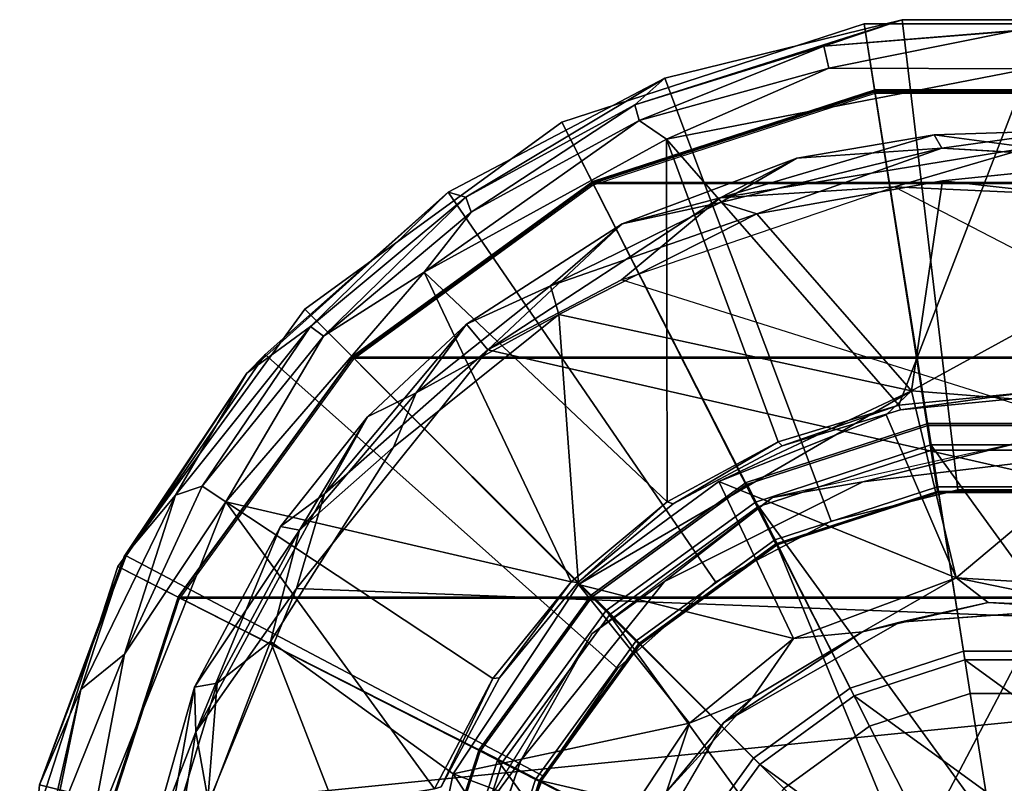
# Model space of a CAD drawing. Units: inches. Extents: x -0.2 to 14.7, y -14 to 7.7.
# Drawn here: x 1.8 to 2.4, y 7.2 to 7.7 of the extents above; entities that cross this region are included whole.
import ezdxf

# ---------------------------------------------------------------- set-up
doc = ezdxf.new("R2010")
doc.units = ezdxf.units.IN
doc.header["$MEASUREMENT"] = 0
for name, color, linetype in [('WORKTL-ARM1', 3, 'Continuous'), ('WORKTL-ARM2', 3, 'Continuous'), ('WORKTL-CABLEMANAGER2', 3, 'Continuous')]:
    doc.layers.add(name, color=color, linetype=linetype)

msp = doc.modelspace()

# ---------------------------------------------------------------- linework, layer by layer
at = {"layer": 'WORKTL-ARM1'}
for points in [[(2.29183, 7.67226, 11.87361), (2.13645, 7.62276, 12.31863), (2.24632, 7.6568, 12.31521)], [(2.13645, 7.62276, 12.31863), (2.29183, 7.67226, 11.87361), (2.15379, 7.63823, 11.87361)], [(2.24632, 7.6568, 9.93505), (2.24632, 7.6568, 9.93505), (2.13645, 7.62276, 9.93163), (2.29183, 7.67226, 10.37665)], [(2.15379, 7.63823, 10.37665), (2.15379, 7.63823, 10.37665), (2.29183, 7.67226, 10.37665), (2.13645, 7.62276, 9.93163)], [(2.29183, 7.67226, 11.87361), (2.32419, 7.39924, 11.87279), (2.25047, 7.38107, 11.87279), (2.15379, 7.63823, 11.87361)], [(2.15379, 7.63823, 10.37665), (2.25047, 7.38107, 10.37747), (2.32419, 7.39924, 10.37747), (2.29183, 7.67226, 10.37665)], [(2.434, 7.67226, 11.87361), (2.29183, 7.67226, 11.87361), (2.24632, 7.6568, 12.31521)], [(2.24632, 7.6568, 12.31521), (2.35614, 7.66554, 12.32233), (2.434, 7.67226, 11.87361)], [(2.24632, 7.6568, 9.93505), (2.24632, 7.6568, 9.93505), (2.29183, 7.67226, 10.37665), (2.434, 7.67226, 10.37665)], [(2.434, 7.67226, 10.37665), (2.434, 7.67226, 10.37665), (2.35614, 7.66554, 9.92793), (2.24632, 7.6568, 9.93505)], [(2.434, 7.67226, 11.87361), (2.40012, 7.39924, 11.87279), (2.32419, 7.39924, 11.87279), (2.29183, 7.67226, 11.87361)], [(2.29183, 7.67226, 10.37665), (2.32419, 7.39924, 10.37747), (2.40012, 7.39924, 10.37747), (2.434, 7.67226, 10.37665)], [(2.2491, 7.64409, 12.33505), (2.35614, 7.66554, 12.32233), (2.24632, 7.6568, 12.31521)], [(2.24632, 7.6568, 9.93505), (2.24632, 7.6568, 9.93505), (2.35614, 7.66554, 9.92793), (2.2491, 7.64409, 9.91521)], [(2.35614, 7.66554, 12.32233), (2.2491, 7.64409, 12.33505), (2.36515, 7.64372, 12.34061)], [(2.36515, 7.64372, 9.90966), (2.36515, 7.64372, 9.90966), (2.2491, 7.64409, 9.91521), (2.35614, 7.66554, 9.92793)], [(2.24632, 7.6568, 12.31521), (2.13645, 7.62276, 12.31863), (2.13901, 7.6138, 12.33438)], [(2.13901, 7.6138, 9.91588), (2.13901, 7.6138, 9.91588), (2.13645, 7.62276, 9.93163), (2.24632, 7.6568, 9.93505)], [(2.13901, 7.6138, 12.33438), (2.2491, 7.64409, 12.33505), (2.24632, 7.6568, 12.31521)], [(2.24632, 7.6568, 9.93505), (2.24632, 7.6568, 9.93505), (2.2491, 7.64409, 9.91521), (2.13901, 7.6138, 9.91588)], [(2.15475, 7.60295, 12.34518), (2.2491, 7.64409, 12.33505), (2.13901, 7.6138, 12.33438)], [(2.13901, 7.6138, 9.91588), (2.13901, 7.6138, 9.91588), (2.2491, 7.64409, 9.91521), (2.15475, 7.60295, 9.90508)], [(2.36515, 7.64372, 12.34061), (2.2491, 7.64409, 12.33505), (2.15475, 7.60295, 12.34518)], [(2.15475, 7.60295, 9.90508), (2.15475, 7.60295, 9.90508), (2.2491, 7.64409, 9.91521), (2.36515, 7.64372, 9.90966)], [(2.36515, 7.64372, 12.34061), (2.15475, 7.60295, 12.34518), (2.28978, 7.44845, 12.36161)], [(2.28978, 7.44845, 9.88866), (2.28978, 7.44845, 9.88866), (2.15475, 7.60295, 9.90508), (2.36515, 7.64372, 9.90966)], [(2.28978, 7.44845, 12.36161), (2.36216, 7.4556, 12.36087), (2.36515, 7.64372, 12.34061)], [(2.36515, 7.64372, 9.90966), (2.36515, 7.64372, 9.90966), (2.36216, 7.4556, 9.88939), (2.28978, 7.44845, 9.88866)], [(2.15379, 7.63823, 11.87361), (2.0279, 7.57216, 11.87361), (2.03819, 7.56925, 12.32432)], [(2.15379, 7.63823, 11.87361), (2.25047, 7.38107, 11.87279), (2.18324, 7.34578, 11.87279), (2.0279, 7.57216, 11.87361)], [(2.03819, 7.56925, 9.92594), (2.03819, 7.56925, 9.92594), (2.0279, 7.57216, 10.37665), (2.15379, 7.63823, 10.37665)], [(2.0279, 7.57216, 10.37665), (2.18324, 7.34578, 10.37747), (2.25047, 7.38107, 10.37747), (2.15379, 7.63823, 10.37665)], [(2.15379, 7.63823, 11.87361), (2.03819, 7.56925, 12.32432), (2.13645, 7.62276, 12.31863)], [(2.13645, 7.62276, 9.93163), (2.13645, 7.62276, 9.93163), (2.03819, 7.56925, 9.92594), (2.15379, 7.63823, 10.37665)], [(2.03819, 7.56925, 12.32432), (2.04129, 7.56043, 12.33983), (2.13645, 7.62276, 12.31863)], [(2.13645, 7.62276, 9.93163), (2.13645, 7.62276, 9.93163), (2.04129, 7.56043, 9.91043), (2.03819, 7.56925, 9.92594)], [(2.04129, 7.56043, 12.33983), (2.13901, 7.6138, 12.33438), (2.13645, 7.62276, 12.31863)], [(2.13645, 7.62276, 9.93163), (2.13645, 7.62276, 9.93163), (2.13901, 7.6138, 9.91588), (2.04129, 7.56043, 9.91043)], [(2.15475, 7.60295, 12.34518), (2.13901, 7.6138, 12.33438), (2.01395, 7.52564, 12.35206)], [(2.13901, 7.6138, 12.33438), (2.04129, 7.56043, 12.33983), (2.01395, 7.52564, 12.35206)], [(2.01395, 7.52564, 9.8982), (2.01395, 7.52564, 9.8982), (2.13901, 7.6138, 9.91588), (2.15475, 7.60295, 9.90508)], [(2.01395, 7.52564, 9.8982), (2.01395, 7.52564, 9.8982), (2.04129, 7.56043, 9.91043), (2.13901, 7.6138, 9.91588)], [(2.01395, 7.52564, 12.35206), (2.15527, 7.39219, 12.36735), (2.15475, 7.60295, 12.34518)], [(2.15475, 7.60295, 9.90508), (2.15475, 7.60295, 9.90508), (2.15527, 7.39219, 9.88291), (2.01395, 7.52564, 9.8982)], [(2.28978, 7.44845, 12.36161), (2.15475, 7.60295, 12.34518), (2.21978, 7.42705, 12.3638)], [(2.15527, 7.39219, 12.36735), (2.21978, 7.42705, 12.3638), (2.15475, 7.60295, 12.34518)], [(2.21978, 7.42705, 9.88647), (2.21978, 7.42705, 9.88647), (2.15475, 7.60295, 9.90508), (2.28978, 7.44845, 9.88866)], [(2.15475, 7.60295, 9.90508), (2.15475, 7.60295, 9.90508), (2.21978, 7.42705, 9.88647), (2.15527, 7.39219, 9.88291)], [(1.94799, 7.49402, 12.33136), (2.0279, 7.57216, 11.87361), (1.91098, 7.46694, 11.89809)], [(1.91098, 7.46694, 11.89809), (2.0279, 7.57216, 11.87361), (1.92149, 7.47788, 11.87361)], [(1.91098, 7.46694, 10.35217), (1.91098, 7.46694, 10.35217), (2.0279, 7.57216, 10.37665), (1.94799, 7.49402, 9.9189)], [(1.92149, 7.47788, 10.37665), (1.92149, 7.47788, 10.37665), (2.0279, 7.57216, 10.37665), (1.91098, 7.46694, 10.35217)], [(2.0279, 7.57216, 11.87361), (2.18324, 7.34578, 11.87279), (2.12641, 7.29543, 11.87279), (1.92149, 7.47788, 11.87361)], [(1.92149, 7.47788, 10.37665), (2.12641, 7.29543, 10.37747), (2.18324, 7.34578, 10.37747), (2.0279, 7.57216, 10.37665)], [(2.0279, 7.57216, 11.87361), (1.94799, 7.49402, 12.33136), (2.03819, 7.56925, 12.32432)], [(2.03819, 7.56925, 9.92594), (2.03819, 7.56925, 9.92594), (1.94799, 7.49402, 9.9189), (2.0279, 7.57216, 10.37665)], [(1.94799, 7.49402, 12.33136), (1.9554, 7.48841, 12.34725), (2.03819, 7.56925, 12.32432)], [(2.03819, 7.56925, 9.92594), (2.03819, 7.56925, 9.92594), (1.9554, 7.48841, 9.90301), (1.94799, 7.49402, 9.9189)], [(2.03819, 7.56925, 12.32432), (1.9554, 7.48841, 12.34725), (2.04129, 7.56043, 12.33983)], [(2.04129, 7.56043, 9.91043), (2.04129, 7.56043, 9.91043), (1.9554, 7.48841, 9.90301), (2.03819, 7.56925, 9.92594)], [(2.01395, 7.52564, 12.35206), (2.04129, 7.56043, 12.33983), (1.9554, 7.48841, 12.34725)], [(1.9554, 7.48841, 9.90301), (1.9554, 7.48841, 9.90301), (2.04129, 7.56043, 9.91043), (2.01395, 7.52564, 9.8982)], [(1.89877, 7.39223, 12.36679), (2.09937, 7.34579, 12.37205), (2.01395, 7.52564, 12.35206)], [(1.89877, 7.39223, 12.36679), (2.01395, 7.52564, 12.35206), (1.9554, 7.48841, 12.34725)], [(2.01395, 7.52564, 9.8982), (2.01395, 7.52564, 9.8982), (2.09937, 7.34579, 9.87821), (1.89877, 7.39223, 9.88347)], [(1.9554, 7.48841, 9.90301), (1.9554, 7.48841, 9.90301), (2.01395, 7.52564, 9.8982), (1.89877, 7.39223, 9.88347)], [(2.09937, 7.34579, 12.37205), (2.15527, 7.39219, 12.36735), (2.01395, 7.52564, 12.35206)], [(2.01395, 7.52564, 9.8982), (2.01395, 7.52564, 9.8982), (2.15527, 7.39219, 9.88291), (2.09937, 7.34579, 9.87821)], [(1.91098, 7.46694, 11.89809), (1.86937, 7.39605, 12.33925), (1.94799, 7.49402, 12.33136)], [(1.86937, 7.39605, 12.33925), (1.88499, 7.40127, 12.35583), (1.94799, 7.49402, 12.33136)], [(1.94799, 7.49402, 9.9189), (1.94799, 7.49402, 9.9189), (1.86937, 7.39605, 9.91101), (1.91098, 7.46694, 10.35217)], [(1.94799, 7.49402, 9.9189), (1.94799, 7.49402, 9.9189), (1.88499, 7.40127, 9.89443), (1.86937, 7.39605, 9.91101)], [(1.94799, 7.49402, 12.33136), (1.88499, 7.40127, 12.35583), (1.9554, 7.48841, 12.34725)], [(1.9554, 7.48841, 9.90301), (1.9554, 7.48841, 9.90301), (1.88499, 7.40127, 9.89443), (1.94799, 7.49402, 9.9189)], [(1.89877, 7.39223, 12.36679), (1.9554, 7.48841, 12.34725), (1.88499, 7.40127, 12.35583)], [(1.88499, 7.40127, 9.89443), (1.88499, 7.40127, 9.89443), (1.9554, 7.48841, 9.90301), (1.89877, 7.39223, 9.88347)], [(1.92149, 7.47788, 11.87361), (1.84072, 7.36088, 11.87361), (1.91098, 7.46694, 11.89809)], [(1.92149, 7.47788, 11.87361), (2.12641, 7.29543, 11.87279), (2.08327, 7.23294, 11.87279), (1.84072, 7.36088, 11.87361)], [(1.91098, 7.46694, 10.35217), (1.91098, 7.46694, 10.35217), (1.84072, 7.36088, 10.37665), (1.92149, 7.47788, 10.37665)], [(1.84072, 7.36088, 10.37665), (2.08327, 7.23294, 10.37747), (2.12641, 7.29543, 10.37747), (1.92149, 7.47788, 10.37665)], [(1.86937, 7.39605, 12.33925), (1.91098, 7.46694, 11.89809), (1.83951, 7.36057, 11.89809)], [(1.84072, 7.36088, 11.87361), (1.83951, 7.36057, 11.89809), (1.91098, 7.46694, 11.89809)], [(1.83951, 7.36057, 10.35217), (1.83951, 7.36057, 10.35217), (1.91098, 7.46694, 10.35217), (1.86937, 7.39605, 9.91101)], [(1.91098, 7.46694, 10.35217), (1.91098, 7.46694, 10.35217), (1.83951, 7.36057, 10.35217), (1.84072, 7.36088, 10.37665)], [(2.28978, 7.44845, 12.36161), (2.29073, 7.44568, 12.03064), (2.36216, 7.4556, 12.36087)], [(2.36216, 7.4556, 9.88939), (2.36216, 7.4556, 9.88939), (2.29073, 7.44568, 10.21962), (2.28978, 7.44845, 9.88866)], [(2.28978, 7.44845, 12.36161), (2.21978, 7.42705, 12.3638), (2.22204, 7.42484, 12.03064)], [(2.22204, 7.42484, 10.21962), (2.22204, 7.42484, 10.21962), (2.21978, 7.42705, 9.88647), (2.28978, 7.44845, 9.88866)], [(2.28978, 7.44845, 12.36161), (2.22204, 7.42484, 12.03064), (2.29073, 7.44568, 12.03064)], [(2.29073, 7.44568, 10.21962), (2.29073, 7.44568, 10.21962), (2.22204, 7.42484, 10.21962), (2.28978, 7.44845, 9.88866)], [(2.15527, 7.39219, 12.36735), (2.15874, 7.39101, 12.03064), (2.21978, 7.42705, 12.3638)], [(2.21978, 7.42705, 9.88647), (2.21978, 7.42705, 9.88647), (2.15874, 7.39101, 10.21962), (2.15527, 7.39219, 9.88291)], [(2.21978, 7.42705, 12.3638), (2.15874, 7.39101, 12.03064), (2.22204, 7.42484, 12.03064)], [(2.22204, 7.42484, 10.21962), (2.22204, 7.42484, 10.21962), (2.15874, 7.39101, 10.21962), (2.21978, 7.42705, 9.88647)], [(1.83988, 7.30371, 12.3708), (1.89877, 7.39223, 12.36679), (1.88499, 7.40127, 12.35583)], [(1.86937, 7.39605, 12.33925), (1.83988, 7.30371, 12.3708), (1.88499, 7.40127, 12.35583)], [(1.88499, 7.40127, 9.89443), (1.88499, 7.40127, 9.89443), (1.89877, 7.39223, 9.88347), (1.83988, 7.30371, 9.87946)], [(1.88499, 7.40127, 9.89443), (1.88499, 7.40127, 9.89443), (1.83988, 7.30371, 9.87946), (1.86937, 7.39605, 9.91101)], [(1.83951, 7.36057, 11.89809), (1.81447, 7.28324, 12.34912), (1.86937, 7.39605, 12.33925)], [(1.81447, 7.28324, 12.34912), (1.83988, 7.30371, 12.3708), (1.86937, 7.39605, 12.33925)], [(1.86937, 7.39605, 9.91101), (1.86937, 7.39605, 9.91101), (1.81447, 7.28324, 9.90115), (1.83951, 7.36057, 10.35217)], [(1.86937, 7.39605, 9.91101), (1.86937, 7.39605, 9.91101), (1.83988, 7.30371, 9.87946), (1.81447, 7.28324, 9.90115)], [(2.32419, 7.39924, 11.87279), (2.32419, 7.39924, 11.83474), (2.25047, 7.38107, 11.83474), (2.25047, 7.38107, 11.87279)], [(2.25047, 7.38107, 10.37747), (2.25047, 7.38107, 10.41653), (2.32419, 7.39924, 10.41653), (2.32419, 7.39924, 10.37747)], [(2.40012, 7.39924, 11.87279), (2.40012, 7.39924, 11.83474), (2.32419, 7.39924, 11.83474), (2.32419, 7.39924, 11.87279)], [(2.32419, 7.39924, 10.37747), (2.32419, 7.39924, 10.41653), (2.40012, 7.39924, 10.41653), (2.40012, 7.39924, 10.37747)], [(1.81829, 7.19085, 12.3868), (2.02005, 7.22547, 12.38408), (1.89877, 7.39223, 12.36679)], [(1.89877, 7.39223, 12.36679), (1.83988, 7.30371, 12.3708), (1.81829, 7.19085, 12.3868)], [(1.89877, 7.39223, 9.88347), (1.89877, 7.39223, 9.88347), (2.02005, 7.22547, 9.86619), (1.81829, 7.19085, 9.86346)], [(1.81829, 7.19085, 9.86346), (1.81829, 7.19085, 9.86346), (1.83988, 7.30371, 9.87946), (1.89877, 7.39223, 9.88347)], [(2.02005, 7.22547, 12.38408), (2.05379, 7.28955, 12.3777), (1.89877, 7.39223, 12.36679)], [(2.05379, 7.28955, 12.3777), (2.09937, 7.34579, 12.37205), (1.89877, 7.39223, 12.36679)], [(1.89877, 7.39223, 9.88347), (1.89877, 7.39223, 9.88347), (2.05379, 7.28955, 9.87256), (2.02005, 7.22547, 9.86619)], [(1.89877, 7.39223, 9.88347), (1.89877, 7.39223, 9.88347), (2.09937, 7.34579, 9.87821), (2.05379, 7.28955, 9.87256)], [(2.10326, 7.34547, 12.03064), (2.15527, 7.39219, 12.36735), (2.09937, 7.34579, 12.37205)], [(2.09937, 7.34579, 9.87821), (2.09937, 7.34579, 9.87821), (2.15527, 7.39219, 9.88291), (2.10326, 7.34547, 10.21962)], [(2.15527, 7.39219, 12.36735), (2.10326, 7.34547, 12.03064), (2.15874, 7.39101, 12.03064)], [(2.15874, 7.39101, 10.21962), (2.15874, 7.39101, 10.21962), (2.10326, 7.34547, 10.21962), (2.15527, 7.39219, 9.88291)], [(2.25047, 7.38107, 11.87279), (2.25047, 7.38107, 11.83474), (2.18324, 7.34578, 11.83474), (2.18324, 7.34578, 11.87279)], [(2.18324, 7.34578, 10.37747), (2.18324, 7.34578, 10.41653), (2.25047, 7.38107, 10.41653), (2.25047, 7.38107, 10.37747)], [(1.83951, 7.36057, 11.89809), (1.84072, 7.36088, 11.87361), (1.79031, 7.22794, 11.87361)], [(1.84072, 7.36088, 11.87361), (2.08327, 7.23294, 11.87279), (2.05635, 7.16195, 11.87279), (1.79031, 7.22794, 11.87361)], [(1.79031, 7.22794, 10.37665), (1.79031, 7.22794, 10.37665), (1.84072, 7.36088, 10.37665), (1.83951, 7.36057, 10.35217)], [(1.79031, 7.22794, 10.37665), (2.05635, 7.16195, 10.37747), (2.08327, 7.23294, 10.37747), (1.84072, 7.36088, 10.37665)], [(1.83951, 7.36057, 11.89809), (1.79031, 7.22794, 11.87361), (1.81447, 7.28324, 12.34912)], [(1.81447, 7.28324, 9.90115), (1.81447, 7.28324, 9.90115), (1.79031, 7.22794, 10.37665), (1.83951, 7.36057, 10.35217)], [(2.09937, 7.34579, 12.37205), (2.05379, 7.28955, 12.3777), (2.05772, 7.28999, 12.03064)], [(2.05772, 7.28999, 10.21962), (2.05772, 7.28999, 10.21962), (2.05379, 7.28955, 9.87256), (2.09937, 7.34579, 9.87821)], [(2.09937, 7.34579, 12.37205), (2.05772, 7.28999, 12.03064), (2.10326, 7.34547, 12.03064)], [(2.10326, 7.34547, 10.21962), (2.10326, 7.34547, 10.21962), (2.05772, 7.28999, 10.21962), (2.09937, 7.34579, 9.87821)], [(2.18324, 7.34578, 11.87279), (2.18324, 7.34578, 11.83474), (2.12641, 7.29543, 11.83474), (2.12641, 7.29543, 11.87279)], [(2.12641, 7.29543, 10.37747), (2.12641, 7.29543, 10.41653), (2.18324, 7.34578, 10.41653), (2.18324, 7.34578, 10.37747)], [(1.83988, 7.30371, 12.3708), (1.79638, 7.19619, 12.3701), (1.81829, 7.19085, 12.3868)], [(1.83988, 7.30371, 12.3708), (1.81447, 7.28324, 12.34912), (1.79638, 7.19619, 12.3701)], [(1.81829, 7.19085, 9.86346), (1.81829, 7.19085, 9.86346), (1.79638, 7.19619, 9.88016), (1.83988, 7.30371, 9.87946)], [(1.79638, 7.19619, 9.88016), (1.79638, 7.19619, 9.88016), (1.81447, 7.28324, 9.90115), (1.83988, 7.30371, 9.87946)], [(2.12641, 7.29543, 11.87279), (2.12641, 7.29543, 11.83474), (2.08327, 7.23294, 11.83474), (2.08327, 7.23294, 11.87279)], [(2.08327, 7.23294, 10.37747), (2.08327, 7.23294, 10.41653), (2.12641, 7.29543, 10.41653), (2.12641, 7.29543, 10.37747)], [(2.02005, 7.22547, 12.38408), (2.02389, 7.22669, 12.03064), (2.05379, 7.28955, 12.3777)], [(2.05379, 7.28955, 9.87256), (2.05379, 7.28955, 9.87256), (2.02389, 7.22669, 10.21962), (2.02005, 7.22547, 9.86619)], [(2.05379, 7.28955, 12.3777), (2.02389, 7.22669, 12.03064), (2.05772, 7.28999, 12.03064)], [(2.05772, 7.28999, 10.21962), (2.05772, 7.28999, 10.21962), (2.02389, 7.22669, 10.21962), (2.05379, 7.28955, 9.87256)], [(1.79031, 7.22794, 11.87361), (1.78312, 7.14695, 12.35333), (1.81447, 7.28324, 12.34912)], [(1.81447, 7.28324, 12.34912), (1.78312, 7.14695, 12.35333), (1.79638, 7.19619, 12.3701)], [(1.81447, 7.28324, 9.90115), (1.81447, 7.28324, 9.90115), (1.78312, 7.14695, 9.89694), (1.79031, 7.22794, 10.37665)], [(1.79638, 7.19619, 9.88016), (1.79638, 7.19619, 9.88016), (1.78312, 7.14695, 9.89694), (1.81447, 7.28324, 9.90115)], [(2.08327, 7.23294, 11.87279), (2.08327, 7.23294, 11.83474), (2.05635, 7.16195, 11.83474), (2.05635, 7.16195, 11.87279)], [(2.05635, 7.16195, 10.37747), (2.05635, 7.16195, 10.41653), (2.08327, 7.23294, 10.41653), (2.08327, 7.23294, 10.37747)]]:
    msp.add_3dface(points, dxfattribs=at)
for points, invisible_edges in [([(2.36216, 7.4556, 12.36087), (2.29073, 7.44568, 12.03064), (2.36216, 7.45271, 12.03064)], 12), ([(2.36216, 7.45271, 10.21962), (2.36216, 7.45271, 10.21962), (2.29073, 7.44568, 10.21962), (2.36216, 7.4556, 9.88939)], 9)]:
    msp.add_3dface(points, dxfattribs=dict(at, invisible_edges=invisible_edges))
at = {"layer": 'WORKTL-ARM2'}
for points in [[(2.31228, 7.3983, 10.47553), (2.21841, 7.3678, 10.47553), (2.09405, 7.61276, 10.47553), (2.26977, 7.66985, 10.47553)], [(2.26977, 7.66985, 10.47553), (2.09405, 7.61276, 10.47553), (2.09405, 7.61276, 11.77474), (2.26977, 7.66985, 11.77474)], [(2.26977, 7.66985, 11.77474), (2.09405, 7.61276, 11.77474), (2.21917, 7.3672, 11.77474), (2.31289, 7.39765, 11.77474)], [(2.41097, 7.3983, 10.47553), (2.31228, 7.3983, 10.47553), (2.26977, 7.66985, 10.47553), (2.45454, 7.66985, 10.47553)], [(2.45454, 7.66985, 10.47553), (2.26977, 7.66985, 10.47553), (2.26977, 7.66985, 11.77474), (2.45454, 7.66985, 11.77474)], [(2.45454, 7.66985, 11.77474), (2.26977, 7.66985, 11.77474), (2.31289, 7.39765, 11.77474), (2.41143, 7.39765, 11.77474)], [(2.44828, 7.63035, 11.77474), (2.61229, 7.57706, 11.77474), (2.11182, 7.57706, 11.77474), (2.27583, 7.63035, 11.77474)], [(2.11193, 7.57768, 10.47553), (2.27593, 7.63097, 10.47553), (2.27612, 7.63155, 10.39679), (2.11203, 7.57823, 10.39679)], [(2.11193, 7.57768, 11.85348), (2.27593, 7.63097, 11.85348), (2.27597, 7.62945, 11.77474), (2.1121, 7.57621, 11.77474)], [(2.11193, 7.57768, 11.85348), (2.61239, 7.57768, 11.85348), (2.44838, 7.63097, 11.85348), (2.27593, 7.63097, 11.85348)], [(2.11193, 7.57768, 10.47553), (2.61239, 7.57768, 10.47553), (2.44838, 7.63097, 10.47553), (2.27593, 7.63097, 10.47553)], [(2.44867, 7.63095, 10.39679), (2.61267, 7.57766, 10.39679), (2.11221, 7.57766, 10.39679), (2.27622, 7.63095, 10.39679)], [(2.27593, 7.63097, 10.47553), (2.44838, 7.63097, 10.47553), (2.44867, 7.63155, 10.39679), (2.27612, 7.63155, 10.39679)], [(2.27593, 7.63097, 11.85348), (2.44838, 7.63097, 11.85348), (2.44828, 7.62945, 11.77474), (2.27597, 7.62945, 11.77474)], [(2.21841, 7.3678, 10.47553), (2.13857, 7.30979, 10.47553), (1.94457, 7.50415, 10.47553), (2.09405, 7.61276, 10.47553)], [(2.09405, 7.61276, 10.47553), (1.94457, 7.50415, 10.47553), (1.94457, 7.50415, 11.77474), (2.09405, 7.61276, 11.77474)], [(2.09405, 7.61276, 11.77474), (1.94457, 7.50415, 11.77474), (2.13945, 7.30928, 11.77474), (2.21917, 7.3672, 11.77474)], [(2.7518, 7.4757, 11.77474), (1.97231, 7.4757, 11.77474), (2.11182, 7.57706, 11.77474), (2.61229, 7.57706, 11.77474)], [(1.97241, 7.47632, 10.47553), (2.11193, 7.57768, 10.47553), (2.11203, 7.57823, 10.39679), (1.97244, 7.47681, 10.39679)], [(1.97241, 7.47632, 11.85348), (2.11193, 7.57768, 11.85348), (2.1121, 7.57621, 11.77474), (1.9727, 7.47493, 11.77474)], [(2.11193, 7.57768, 11.85348), (1.97241, 7.47632, 11.85348), (2.7519, 7.47632, 11.85348), (2.61239, 7.57768, 11.85348)], [(2.11193, 7.57768, 10.47553), (1.97241, 7.47632, 10.47553), (2.7519, 7.47632, 10.47553), (2.61239, 7.57768, 10.47553)], [(2.75219, 7.47629, 10.39679), (1.9727, 7.47629, 10.39679), (2.11221, 7.57766, 10.39679), (2.61267, 7.57766, 10.39679)], [(2.08153, 7.22956, 11.77474), (2.13945, 7.30928, 11.77474), (1.94457, 7.50415, 11.77474), (1.83597, 7.35468, 11.77474)], [(1.83597, 7.35468, 10.47553), (1.94457, 7.50415, 10.47553), (2.13894, 7.31016, 10.47553), (2.08093, 7.23032, 10.47553)], [(1.83597, 7.35468, 11.77474), (1.94457, 7.50415, 11.77474), (1.94457, 7.50415, 10.47553), (1.83597, 7.35468, 10.47553)], [(2.7518, 7.4757, 11.77474), (2.85316, 7.33619, 11.77474), (1.87095, 7.33619, 11.77474), (1.97231, 7.4757, 11.77474)], [(1.87105, 7.3368, 10.47553), (1.97241, 7.47632, 10.47553), (1.97244, 7.47681, 10.39679), (1.87102, 7.33722, 10.39679)], [(1.87105, 7.3368, 11.85348), (1.97241, 7.47632, 11.85348), (1.9727, 7.47493, 11.77474), (1.87143, 7.33553, 11.77474)], [(1.87105, 7.3368, 11.85348), (2.85326, 7.3368, 11.85348), (2.7519, 7.47632, 11.85348), (1.97241, 7.47632, 11.85348)], [(1.87105, 7.3368, 10.47553), (2.85326, 7.3368, 10.47553), (2.7519, 7.47632, 10.47553), (1.97241, 7.47632, 10.47553)], [(2.75219, 7.47629, 10.39679), (2.85355, 7.33678, 10.39679), (1.87134, 7.33678, 10.39679), (1.9727, 7.47629, 10.39679)], [(2.20107, 7.40339, 12.12912), (2.30667, 7.4377, 12.12912), (2.33136, 7.281, 12.12912), (2.27279, 7.26197, 12.12912)], [(2.20129, 7.40228, 12.24723), (2.30673, 7.43654, 12.24723), (2.30667, 7.4377, 12.12912), (2.20107, 7.40339, 12.12912)], [(2.2177, 7.37008, 12.30181), (2.31238, 7.40085, 12.30181), (2.30673, 7.43654, 12.24723), (2.20129, 7.40228, 12.24723)], [(2.30667, 7.4377, 12.12912), (2.41772, 7.4377, 12.12912), (2.39295, 7.281, 12.12912), (2.33136, 7.281, 12.12912)], [(2.30673, 7.43654, 12.24723), (2.41759, 7.43654, 12.24723), (2.41772, 7.4377, 12.12912), (2.30667, 7.4377, 12.12912)], [(2.31238, 7.40085, 12.30181), (2.41193, 7.40085, 12.30181), (2.41759, 7.43654, 12.24723), (2.30673, 7.43654, 12.24723)], [(2.30852, 7.42524, 10.2083), (2.20649, 7.39209, 10.2083), (2.60462, 6.84411, 10.2083), (2.66768, 6.9309, 10.2083)], [(2.20649, 7.39209, 10.2083), (2.30852, 7.42524, 10.2083), (2.309, 7.42219, 10.09019), (2.20789, 7.38934, 10.09019)], [(2.30852, 7.42524, 10.2083), (2.66768, 6.9309, 10.2083), (2.70083, 7.03293, 10.2083), (2.4158, 7.42524, 10.2083)], [(2.30852, 7.42524, 10.2083), (2.4158, 7.42524, 10.2083), (2.41531, 7.42219, 10.09019), (2.309, 7.42219, 10.09019)], [(2.20789, 7.38934, 10.09019), (2.309, 7.42219, 10.09019), (2.32748, 7.30553, 10.09019), (2.26151, 7.2841, 10.09019)], [(2.309, 7.42219, 10.09019), (2.41531, 7.42219, 10.09019), (2.39684, 7.30553, 10.09019), (2.32748, 7.30553, 10.09019)], [(2.11123, 7.33812, 12.12912), (2.20107, 7.40339, 12.12912), (2.27279, 7.26197, 12.12912), (2.22296, 7.22577, 12.12912)], [(2.11161, 7.33712, 12.24723), (2.20129, 7.40228, 12.24723), (2.20107, 7.40339, 12.12912), (2.11123, 7.33812, 12.12912)], [(2.13716, 7.31157, 12.30181), (2.2177, 7.37008, 12.30181), (2.20129, 7.40228, 12.24723), (2.11161, 7.33712, 12.24723)], [(2.29594, 7.18034, 12.30629), (2.41193, 7.40085, 12.30181), (2.31238, 7.40085, 12.30181), (2.2177, 7.37008, 12.30181)], [(2.41025, 7.1908, 12.30629), (2.50661, 7.37008, 12.30181), (2.41193, 7.40085, 12.30181), (2.29594, 7.18034, 12.30629)], [(2.31289, 7.39765, 10.41647), (2.21917, 7.3672, 10.41647), (2.21841, 7.3678, 10.47553), (2.31228, 7.3983, 10.47553)], [(2.31289, 7.39765, 11.77474), (2.21917, 7.3672, 11.77474), (2.21917, 7.3672, 11.83379), (2.31289, 7.39765, 11.83379)], [(2.41143, 7.39765, 10.41647), (2.31289, 7.39765, 10.41647), (2.31228, 7.3983, 10.47553), (2.41097, 7.3983, 10.47553)], [(2.41143, 7.39765, 11.77474), (2.31289, 7.39765, 11.77474), (2.31289, 7.39765, 11.83379), (2.41143, 7.39765, 11.83379)], [(2.1197, 7.32903, 10.2083), (2.51783, 6.78105, 10.2083), (2.60462, 6.84411, 10.2083), (2.20649, 7.39209, 10.2083)], [(2.1197, 7.32903, 10.2083), (2.20649, 7.39209, 10.2083), (2.20789, 7.38934, 10.09019), (2.12188, 7.32685, 10.09019)], [(2.12188, 7.32685, 10.09019), (2.20789, 7.38934, 10.09019), (2.26151, 7.2841, 10.09019), (2.2054, 7.24333, 10.09019)], [(2.29594, 7.18034, 12.30629), (2.2177, 7.37008, 12.30181), (2.13716, 7.31157, 12.30181), (2.07865, 7.23103, 12.30181)], [(2.21917, 7.3672, 10.41647), (2.13945, 7.30928, 10.41647), (2.13857, 7.30979, 10.47553), (2.21841, 7.3678, 10.47553)], [(2.21917, 7.3672, 11.77474), (2.13945, 7.30928, 11.77474), (2.13945, 7.30928, 11.83379), (2.21917, 7.3672, 11.83379)], [(2.05107, 7.13584, 11.77474), (2.08153, 7.22956, 11.77474), (1.83597, 7.35468, 11.77474), (1.77888, 7.17895, 11.77474)], [(1.77888, 7.17895, 10.47553), (1.83597, 7.35468, 10.47553), (2.08093, 7.23032, 10.47553), (2.05043, 7.13645, 10.47553)], [(1.77888, 7.17895, 11.77474), (1.83597, 7.35468, 11.77474), (1.83597, 7.35468, 10.47553), (1.77888, 7.17895, 10.47553)], [(1.81776, 7.1728, 10.47553), (1.87105, 7.3368, 10.47553), (1.87102, 7.33722, 10.39679), (1.8177, 7.17312, 10.39679)], [(1.81776, 7.1728, 11.85348), (1.87105, 7.3368, 11.85348), (1.87143, 7.33553, 11.77474), (1.81818, 7.17166, 11.77474)], [(1.87105, 7.3368, 11.85348), (1.81776, 7.1728, 11.85348), (2.90655, 7.1728, 11.85348), (2.85326, 7.3368, 11.85348)], [(1.87105, 7.3368, 10.47553), (1.81776, 7.1728, 10.47553), (2.90655, 7.1728, 10.47553), (2.85326, 7.3368, 10.47553)], [(2.90684, 7.17277, 10.39679), (1.81805, 7.17277, 10.39679), (1.87134, 7.33678, 10.39679), (2.85355, 7.33678, 10.39679)], [(2.04596, 7.24829, 12.12912), (2.11123, 7.33812, 12.12912), (2.22296, 7.22577, 12.12912), (2.18676, 7.17594, 12.12912)], [(2.04645, 7.24743, 12.24723), (2.11161, 7.33712, 12.24723), (2.11123, 7.33812, 12.12912), (2.04596, 7.24829, 12.12912)], [(2.07865, 7.23103, 12.30181), (2.13716, 7.31157, 12.30181), (2.11161, 7.33712, 12.24723), (2.04645, 7.24743, 12.24723)], [(2.90645, 7.17218, 11.77474), (1.81766, 7.17218, 11.77474), (1.87095, 7.33619, 11.77474), (2.85316, 7.33619, 11.77474)], [(2.1197, 7.32903, 10.2083), (2.05664, 7.24224, 10.2083), (2.4158, 6.7479, 10.2083), (2.51783, 6.78105, 10.2083)], [(2.05664, 7.24224, 10.2083), (2.1197, 7.32903, 10.2083), (2.12188, 7.32685, 10.09019), (2.05939, 7.24084, 10.09019)], [(2.05939, 7.24084, 10.09019), (2.12188, 7.32685, 10.09019), (2.2054, 7.24333, 10.09019), (2.16463, 7.18722, 10.09019)], [(2.08093, 7.23032, 10.47553), (2.13894, 7.31016, 10.47553), (2.13945, 7.30928, 10.41647), (2.08153, 7.22956, 10.41647)], [(2.08153, 7.22956, 11.83379), (2.13945, 7.30928, 11.83379), (2.13945, 7.30928, 11.77474), (2.08153, 7.22956, 11.77474)], [(2.26151, 7.2841, 10.09019), (2.32748, 7.30553, 10.09019), (2.32828, 7.30044, 9.89334), (2.26385, 7.27951, 9.89334)], [(2.32748, 7.30553, 10.09019), (2.39684, 7.30553, 10.09019), (2.39603, 7.30044, 9.89334), (2.32828, 7.30044, 9.89334)], [(2.57603, 7.12045, 9.89334), (2.57603, 7.0527, 9.89334), (2.26385, 7.27951, 9.89334), (2.32828, 7.30044, 9.89334)], [(2.57603, 7.12045, 9.89334), (2.32828, 7.30044, 9.89334), (2.39603, 7.30044, 9.89334), (2.55509, 7.18488, 9.89334)], [(2.2054, 7.24333, 10.09019), (2.26151, 7.2841, 10.09019), (2.26385, 7.27951, 9.89334), (2.20904, 7.23969, 9.89334)], [(2.55509, 6.98827, 9.89334), (2.20904, 7.23969, 9.89334), (2.26385, 7.27951, 9.89334), (2.57603, 7.0527, 9.89334)], [(2.27279, 7.26197, 12.12912), (2.33136, 7.281, 12.12912), (2.33136, 7.281, 10.43621), (2.27279, 7.26197, 10.43621)], [(2.27279, 7.26197, 10.43621), (2.33136, 7.281, 10.43621), (2.34731, 7.1803, 10.43621), (2.31908, 7.17113, 10.43621)], [(2.33136, 7.281, 12.12912), (2.39295, 7.281, 12.12912), (2.39295, 7.281, 10.43621), (2.33136, 7.281, 10.43621)], [(2.33136, 7.281, 10.43621), (2.39295, 7.281, 10.43621), (2.377, 7.1803, 10.43621), (2.34731, 7.1803, 10.43621)], [(2.22296, 7.22577, 12.12912), (2.27279, 7.26197, 12.12912), (2.27279, 7.26197, 10.43621), (2.22296, 7.22577, 10.43621)], [(2.22296, 7.22577, 10.43621), (2.27279, 7.26197, 10.43621), (2.31908, 7.17113, 10.43621), (2.29506, 7.15367, 10.43621)], [(2.01165, 7.14268, 12.12912), (2.04596, 7.24829, 12.12912), (2.18676, 7.17594, 12.12912), (2.16773, 7.11737, 12.12912)], [(2.01219, 7.142, 12.24723), (2.04645, 7.24743, 12.24723), (2.04596, 7.24829, 12.12912), (2.01165, 7.14268, 12.12912)], [(2.04788, 7.13635, 12.30181), (2.07865, 7.23103, 12.30181), (2.04645, 7.24743, 12.24723), (2.01219, 7.142, 12.24723)], [(2.02349, 7.14021, 10.2083), (2.30852, 6.7479, 10.2083), (2.4158, 6.7479, 10.2083), (2.05664, 7.24224, 10.2083)], [(2.02349, 7.14021, 10.2083), (2.05664, 7.24224, 10.2083), (2.05939, 7.24084, 10.09019), (2.02654, 7.13973, 10.09019)], [(2.02654, 7.13973, 10.09019), (2.05939, 7.24084, 10.09019), (2.16463, 7.18722, 10.09019), (2.1432, 7.12125, 10.09019)], [(2.16463, 7.18722, 10.09019), (2.2054, 7.24333, 10.09019), (2.20904, 7.23969, 9.89334), (2.16922, 7.18488, 9.89334)], [(2.55509, 6.98827, 9.89334), (2.51527, 6.93346, 9.89334), (2.16922, 7.18488, 9.89334), (2.20904, 7.23969, 9.89334)], [(2.29594, 7.18034, 12.30629), (2.07865, 7.23103, 12.30181), (2.04788, 7.13635, 12.30181), (2.24785, 7.07611, 12.30629)], [(2.05043, 7.13645, 10.47553), (2.08093, 7.23032, 10.47553), (2.08153, 7.22956, 10.41647), (2.05107, 7.13584, 10.41647)], [(2.05107, 7.13584, 11.83379), (2.08153, 7.22956, 11.83379), (2.08153, 7.22956, 11.77474), (2.05107, 7.13584, 11.77474)]]:
    msp.add_3dface(points, dxfattribs=at)
at = {"layer": 'WORKTL-CABLEMANAGER2'}
for points in [[(2.31034, 7.60538, 9.84791), (2.3656, 7.59806, 9.86692), (2.38907, 7.60783, 9.84766)], [(2.31483, 7.59755, 9.63783), (2.31034, 7.60538, 9.84791), (2.38907, 7.60783, 9.84766)], [(2.38907, 7.60783, 9.84766), (2.43416, 7.59079, 9.62791), (2.31483, 7.59755, 9.63783)], [(2.31034, 7.60538, 9.84791), (2.18603, 7.5688, 9.86329), (2.3656, 7.59806, 9.86692)], [(2.18603, 7.5688, 9.86329), (2.31034, 7.60538, 9.84791), (2.23063, 7.59177, 9.84624)], [(2.31034, 7.60538, 9.84791), (2.31483, 7.59755, 9.63783), (2.23063, 7.59177, 9.84624)], [(2.3656, 7.59806, 9.86692), (2.18603, 7.5688, 9.86329), (2.28739, 7.57527, 9.87613)], [(2.31483, 7.59755, 9.63783), (2.18622, 7.56616, 9.63249), (2.23063, 7.59177, 9.84624)], [(2.20724, 7.55944, 9.61285), (2.18622, 7.56616, 9.63249), (2.31483, 7.59755, 9.63783)], [(2.28739, 7.57527, 9.87613), (2.48752, 7.56604, 9.87544), (2.3656, 7.59806, 9.86692)], [(2.12914, 7.55372, 9.84201), (2.23063, 7.59177, 9.84624), (2.18622, 7.56616, 9.63249)], [(2.12914, 7.55372, 9.84201), (2.18603, 7.5688, 9.86329), (2.23063, 7.59177, 9.84624)], [(2.43416, 7.59079, 9.62791), (2.48531, 7.55978, 9.60956), (2.31516, 7.57871, 9.61297)], [(2.20724, 7.55944, 9.61285), (2.31516, 7.57871, 9.61297), (2.29714, 7.45668, 9.59934)], [(2.31516, 7.57871, 9.61297), (2.48531, 7.55978, 9.60956), (2.29714, 7.45668, 9.59934)], [(2.28739, 7.57527, 9.87613), (2.80232, 7.30907, 9.84942), (2.12863, 7.52124, 9.87067)], [(2.12863, 7.52124, 9.87067), (2.28739, 7.57527, 9.87613), (2.18603, 7.5688, 9.86329)], [(2.80232, 7.30907, 9.84942), (2.48752, 7.56604, 9.87544), (2.28739, 7.57527, 9.87613)], [(2.05102, 7.4806, 9.86369), (2.18603, 7.5688, 9.86329), (2.12914, 7.55372, 9.84201)], [(2.12863, 7.52124, 9.87067), (2.18603, 7.5688, 9.86329), (2.05102, 7.4806, 9.86369)], [(2.08745, 7.51778, 9.62881), (2.12914, 7.55372, 9.84201), (2.18622, 7.56616, 9.63249)], [(2.20724, 7.55944, 9.61285), (2.08745, 7.51778, 9.62881), (2.18622, 7.56616, 9.63249)], [(2.08745, 7.51778, 9.62881), (2.20724, 7.55944, 9.61285), (2.09222, 7.50096, 9.60533)], [(2.09222, 7.50096, 9.60533), (2.20724, 7.55944, 9.61285), (2.29714, 7.45668, 9.59934)], [(2.29714, 7.45668, 9.59934), (2.48531, 7.55978, 9.60956), (2.43935, 7.44549, 9.59953)], [(2.03856, 7.49533, 9.83724), (2.12914, 7.55372, 9.84201), (2.08745, 7.51778, 9.62881)], [(2.05102, 7.4806, 9.86369), (2.12914, 7.55372, 9.84201), (2.03856, 7.49533, 9.83724)], [(2.12863, 7.52124, 9.87067), (2.05102, 7.4806, 9.86369), (2.80232, 7.30907, 9.84942)], [(2.08745, 7.51778, 9.62881), (2.09222, 7.50096, 9.60533), (2.00941, 7.45559, 9.6217)], [(2.08745, 7.51778, 9.62881), (2.00941, 7.45559, 9.6217), (2.03856, 7.49533, 9.83724)], [(2.00941, 7.45559, 9.6217), (2.09222, 7.50096, 9.60533), (1.99618, 7.42393, 9.60014)], [(2.09222, 7.50096, 9.60533), (2.29714, 7.45668, 9.59934), (2.10369, 7.34416, 9.58853)], [(1.95602, 7.39686, 9.8463), (2.05102, 7.4806, 9.86369), (2.03856, 7.49533, 9.83724)], [(1.9811, 7.44161, 9.83093), (1.95602, 7.39686, 9.8463), (2.03856, 7.49533, 9.83724)], [(2.00941, 7.45559, 9.6217), (1.9811, 7.44161, 9.83093), (2.03856, 7.49533, 9.83724)], [(1.93975, 7.3419, 9.85211), (2.80232, 7.30907, 9.84942), (2.05102, 7.4806, 9.86369)], [(2.05102, 7.4806, 9.86369), (1.95602, 7.39686, 9.8463), (1.93975, 7.3419, 9.85211)], [(2.00941, 7.45559, 9.6217), (1.9415, 7.37573, 9.61487), (1.9811, 7.44161, 9.83093)], [(2.00941, 7.45559, 9.6217), (1.99618, 7.42393, 9.60014), (1.9415, 7.37573, 9.61487)], [(2.18529, 7.40413, 9.59702), (2.10369, 7.34416, 9.58853), (2.29714, 7.45668, 9.59934)], [(2.28251, 7.44276, 9.60085), (2.18529, 7.40413, 9.59702), (2.29714, 7.45668, 9.59934)], [(2.32308, 7.34806, 9.68261), (2.28251, 7.44276, 9.60085), (2.29714, 7.45668, 9.59934)], [(2.29714, 7.45668, 9.59934), (2.43935, 7.44549, 9.59953), (2.32308, 7.34806, 9.68261)], [(2.43935, 7.44549, 9.59953), (2.42371, 7.34204, 9.68169), (2.32308, 7.34806, 9.68261)], [(1.9811, 7.44161, 9.83093), (1.9415, 7.37573, 9.61487), (1.93054, 7.37786, 9.82581)], [(1.95602, 7.39686, 9.8463), (1.9811, 7.44161, 9.83093), (1.93054, 7.37786, 9.82581)], [(2.32308, 7.34806, 9.68261), (2.18529, 7.40413, 9.59702), (2.28251, 7.44276, 9.60085)], [(1.99618, 7.42393, 9.60014), (1.92458, 7.31109, 9.58498), (1.9415, 7.37573, 9.61487)], [(2.21637, 7.39465, 9.73743), (2.26896, 7.40389, 10.19746), (2.36185, 7.42716, 9.74093)], [(2.26896, 7.40389, 10.19746), (2.38369, 7.41762, 10.19746), (2.36185, 7.42716, 9.74093)], [(2.22859, 7.3128, 9.6775), (2.10369, 7.34416, 9.58853), (2.18529, 7.40413, 9.59702)], [(2.15362, 7.34603, 10.19747), (2.26896, 7.40389, 10.19746), (2.21637, 7.39465, 9.73743)], [(2.18529, 7.40413, 9.59702), (2.32308, 7.34806, 9.68261), (2.22859, 7.3128, 9.6775)], [(1.95602, 7.39686, 9.8463), (1.8812, 7.25859, 9.8321), (1.93975, 7.3419, 9.85211)], [(1.93054, 7.37786, 9.82581), (1.8812, 7.25859, 9.8321), (1.95602, 7.39686, 9.8463)], [(2.1114, 7.31555, 9.72883), (2.15362, 7.34603, 10.19747), (2.21637, 7.39465, 9.73743)], [(1.93054, 7.37786, 9.82581), (1.9415, 7.37573, 9.61487), (1.88055, 7.28462, 9.8155)], [(1.88055, 7.28462, 9.8155), (1.8812, 7.25859, 9.8321), (1.93054, 7.37786, 9.82581)], [(1.9415, 7.37573, 9.61487), (1.89367, 7.28697, 9.60512), (1.88055, 7.28462, 9.8155)], [(1.9415, 7.37573, 9.61487), (1.92458, 7.31109, 9.58498), (1.89367, 7.28697, 9.60512)], [(2.10369, 7.34416, 9.58853), (2.16824, 7.26364, 9.67047), (2.03074, 7.23419, 9.5775)], [(2.07017, 7.24197, 10.19746), (2.15362, 7.34603, 10.19747), (2.1114, 7.31555, 9.72883)], [(2.16824, 7.26364, 9.67047), (2.10369, 7.34416, 9.58853), (2.22859, 7.3128, 9.6775)], [(2.22859, 7.3128, 9.6775), (2.32308, 7.34806, 9.68261), (2.26864, 7.31673, 9.70941)], [(2.34185, 7.33378, 9.71285), (2.26864, 7.31673, 9.70941), (2.32308, 7.34806, 9.68261)], [(2.42371, 7.34204, 9.68169), (2.4156, 7.32915, 9.71142), (2.32308, 7.34806, 9.68261)], [(2.4156, 7.32915, 9.71142), (2.34185, 7.33378, 9.71285), (2.32308, 7.34806, 9.68261)], [(1.8812, 7.25859, 9.8321), (1.88856, 7.21766, 9.83991), (1.93975, 7.3419, 9.85211)], [(1.88856, 7.21766, 9.83991), (2.80232, 7.30907, 9.84942), (1.93975, 7.3419, 9.85211)], [(2.29037, 7.32235, 9.83132), (2.26864, 7.31673, 9.70941), (2.34185, 7.33378, 9.71285)], [(2.40737, 7.33107, 9.83132), (2.29037, 7.32235, 9.83132), (2.34185, 7.33378, 9.71285)], [(2.34185, 7.33378, 9.71285), (2.4156, 7.32915, 9.71142), (2.40737, 7.33107, 9.83132)], [(2.29037, 7.32235, 9.83132), (2.18791, 7.26386, 9.83132), (2.26864, 7.31673, 9.70941)], [(2.04178, 7.20367, 9.71644), (2.07017, 7.24197, 10.19746), (2.1114, 7.31555, 9.72883)], [(2.18791, 7.26386, 9.83132), (2.2048, 7.27843, 9.7043), (2.26864, 7.31673, 9.70941)], [(2.26864, 7.31673, 9.70941), (2.2048, 7.27843, 9.7043), (2.22859, 7.3128, 9.6775)], [(1.89367, 7.28697, 9.60512), (1.92458, 7.31109, 9.58498), (1.88789, 7.21453, 9.57475)], [(1.88789, 7.21453, 9.57475), (1.92458, 7.31109, 9.58498), (2.00412, 7.10675, 9.56333)], [(1.88856, 7.21766, 9.83991), (2.85159, 7.05851, 9.82358), (2.80232, 7.30907, 9.84942)], [(1.92458, 7.31109, 9.58498), (2.03074, 7.23419, 9.5775), (2.00412, 7.10675, 9.56333)], [(2.16824, 7.26364, 9.67047), (2.22859, 7.3128, 9.6775), (2.2048, 7.27843, 9.7043)], [(1.86272, 7.18552, 9.59546), (1.88055, 7.28462, 9.8155), (1.89367, 7.28697, 9.60512)], [(1.89367, 7.28697, 9.60512), (1.88789, 7.21453, 9.57475), (1.86272, 7.18552, 9.59546)], [(1.86272, 7.18552, 9.59546), (1.85047, 7.17875, 9.80571), (1.88055, 7.28462, 9.8155)], [(1.85047, 7.17875, 9.80571), (1.8812, 7.25859, 9.8321), (1.88055, 7.28462, 9.8155)], [(2.2048, 7.27843, 9.7043), (2.18791, 7.26386, 9.83132), (2.15472, 7.22372, 9.69492)], [(2.2048, 7.27843, 9.7043), (2.15472, 7.22372, 9.69492), (2.16824, 7.26364, 9.67047)], [(2.12493, 7.19874, 9.66118), (2.03074, 7.23419, 9.5775), (2.16824, 7.26364, 9.67047)], [(2.12493, 7.19874, 9.66118), (2.16824, 7.26364, 9.67047), (2.15472, 7.22372, 9.69492)], [(2.18791, 7.26386, 9.83132), (2.12601, 7.15791, 9.83132), (2.15472, 7.22372, 9.69492)], [(1.85817, 7.11631, 9.82297), (1.8812, 7.25859, 9.8321), (1.85047, 7.17875, 9.80571)], [(1.88856, 7.21766, 9.83991), (1.8812, 7.25859, 9.8321), (1.85817, 7.11631, 9.82297)], [(2.03733, 7.14861, 10.19746), (2.07017, 7.24197, 10.19746), (2.04178, 7.20367, 9.71644)], [(2.10264, 7.12397, 9.65049), (2.00412, 7.10675, 9.56333), (2.03074, 7.23419, 9.5775)], [(2.12493, 7.19874, 9.66118), (2.10264, 7.12397, 9.65049), (2.03074, 7.23419, 9.5775)]]:
    msp.add_3dface(points, dxfattribs=at)
for points, invisible_edges in [([(2.31516, 7.57871, 9.61297), (2.20724, 7.55944, 9.61285), (2.31483, 7.59755, 9.63783)], 12), ([(2.31516, 7.57871, 9.61297), (2.31483, 7.59755, 9.63783), (2.43416, 7.59079, 9.62791)], 1), ([(2.10369, 7.34416, 9.58853), (1.92458, 7.31109, 9.58498), (2.09222, 7.50096, 9.60533)], 3), ([(1.99618, 7.42393, 9.60014), (2.09222, 7.50096, 9.60533), (1.92458, 7.31109, 9.58498)], 2), ([(2.38369, 7.41762, 10.19746), (2.03473, 7.03344, 10.19746), (2.07808, 6.91613, 10.19746)], 13), ([(2.26896, 7.40389, 10.19746), (2.03473, 7.03344, 10.19746), (2.38369, 7.41762, 10.19746)], 3), ([(2.38369, 7.41762, 10.19746), (2.07808, 6.91613, 10.19746), (2.52208, 7.37801, 10.19746)], 3), ([(2.26896, 7.40389, 10.19746), (2.03733, 7.14861, 10.19746), (2.03473, 7.03344, 10.19746)], 13), ([(2.15362, 7.34603, 10.19747), (2.03733, 7.14861, 10.19746), (2.26896, 7.40389, 10.19746)], 3), ([(2.52208, 7.37801, 10.19746), (2.07808, 6.91613, 10.19746), (2.16624, 6.81838, 10.19746)], 13), ([(2.52208, 7.37801, 10.19746), (2.16624, 6.81838, 10.19746), (2.28575, 6.76402, 10.19746)], 13), ([(2.64068, 7.26876, 10.19747), (2.52208, 7.37801, 10.19746), (2.28575, 6.76402, 10.19746)], 14), ([(2.03074, 7.23419, 9.5775), (1.92458, 7.31109, 9.58498), (2.10369, 7.34416, 9.58853)], 2), ([(2.15362, 7.34603, 10.19747), (2.07017, 7.24197, 10.19746), (2.03733, 7.14861, 10.19746)], 12), ([(2.40737, 7.33107, 9.83132), (2.53642, 7.26384, 9.83133), (2.1189, 7.0353, 9.83132)], 14), ([(2.29037, 7.32235, 9.83132), (2.40737, 7.33107, 9.83132), (2.1189, 7.0353, 9.83132)], 14), ([(2.1189, 7.0353, 9.83132), (2.18791, 7.26386, 9.83132), (2.29037, 7.32235, 9.83132)], 13), ([(2.64068, 7.26876, 10.19747), (2.28575, 6.76402, 10.19746), (2.39722, 6.75783, 10.19746)], 13), ([(2.18791, 7.26386, 9.83132), (2.1189, 7.0353, 9.83132), (2.12601, 7.15791, 9.83132)], 1), ([(2.59832, 7.15786, 9.83132), (2.1189, 7.0353, 9.83132), (2.53642, 7.26384, 9.83133)], 3)]:
    msp.add_3dface(points, dxfattribs=dict(at, invisible_edges=invisible_edges))

doc.saveas('drawing.dxf')
